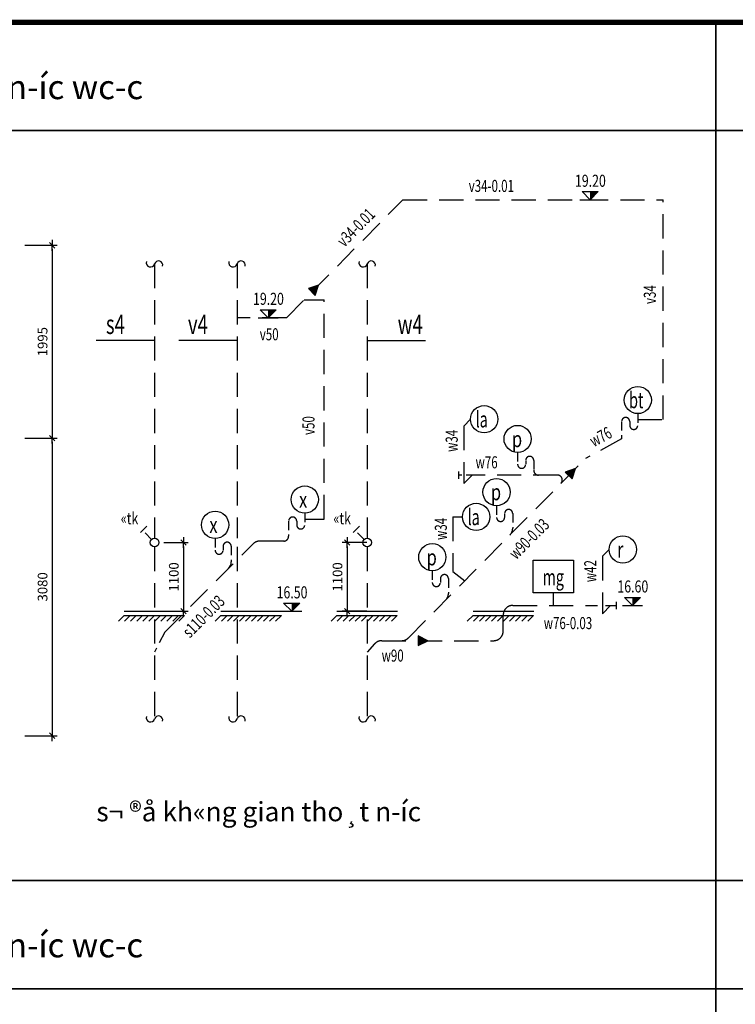
# Model space of a CAD drawing. Extents: x -1127102 to 754053, y -151292 to 387518.
# Drawn here: x 201144 to 208550, y 149882 to 160072 of the extents above; entities that cross this region are included whole.
import ezdxf
from ezdxf.enums import TextEntityAlignment as Align

# ---------------------------------------------------------------- set-up
doc = ezdxf.new("R2010")
doc.units = 0
doc.header["$LTSCALE"] = 500
doc.header["$MEASUREMENT"] = 0
doc.header["$PDMODE"] = 66
for name, pattern in [('CENTER2', [1.125, 0.75, -0.125, 0.125, -0.125]), ('DASHED', [0.75, 0.5, -0.25]), ('HIDDEN', [0.375, 0.25, -0.125])]:
    doc.linetypes.add(name, pattern=pattern)
doc.layers.get('0').update_dxf_attribs({"color": 8, "linetype": 'CONTINUOUS'})
doc.layers.get('Defpoints').update_dxf_attribs({"linetype": 'CONTINUOUS'})
doc.layers.add('2-tuong', color=8, linetype='CONTINUOUS', lineweight=35)
for name, color, linetype in [('3', 7, 'CONTINUOUS'), ('7', 7, 'CONTINUOUS'), ('8', 8, 'CONTINUOUS'), ('A T HOI', 4, 'DASHED'), ('A THOAT wc', 6, 'DASHED'), ('A-CAPNUOC', 6, 'CONTINUOUS'), ('ACAPNUOC', 6, 'CONTINUOUS'), ('ATEXT', 3, 'CONTINUOUS'), ('ATHOATNUOC', 6, 'HIDDEN'), ('ctn', 6, 'CONTINUOUS'), ('TEXT-1', 9, 'CONTINUOUS'), ('TEXT-2', 8, 'CONTINUOUS'), ('TUONG', 4, 'CONTINUOUS')]:
    doc.layers.add(name, color=color, linetype=linetype)
doc.styles.add('NAM1', font='vntimeh.shx', dxfattribs={"width": 0.7, "height": 250})
doc.styles.add('STYLE3', font='vntimeh.shx', dxfattribs={"width": 0.75})
doc.styles.add('tri-50', font='hoatbif.shx', dxfattribs={"width": 0.7, "height": 100})
doc.styles.add('Trincorp2', font='VHAVAN_0.TTF')
doc.styles.add('VNAVANTH', font='VHAVANB_0.TTF')
doc.dimstyles.new('tri-50', dxfattribs={"dimscale": 50, "dimtxt": 100, "dimasz": 0.8, "dimexe": 1, "dimexo": 1, "dimgap": 1, "dimtad": 1, "dimdec": 0, "dimzin": 0, "dimdsep": 46, "dimtxsty": 'tri-50', "dimblk1": 'T1', "dimblk2": 'T1', "dimsah": 1, "dimcen": 1, "dimclrd": 1, "dimclre": 1, "dimclrt": 3, "dimadec": 0, "dimazin": 0, "dimtfac": 1, "dimtdec": 0, "dimtofl": 0, "dimtmove": 2, "dimatfit": 3, "dimldrblk": 'T1', "dimfxl": 0, "dimtolj": 1, "dimtzin": 0, "dimarcsym": 0})

# ---------------------------------------------------------------- blocks, each defined once
blk = doc.blocks.new('T1')
at = {"color": 1, "linetype": 'ByBlock'}
for p in [(-1.4, 0), (1.4, 0)]:
    blk.add_line(p, (0, 0), dxfattribs=at)
at = {"color": 2, "linetype": 'ByBlock'}
blk.add_line((0.7, 0.7), (-0.7, -0.7), dxfattribs=at)
blk = doc.blocks.new('*D199')
at = {"layer": '8', "color": 1, "lineweight": -2}
for p, q in [((201197, 157737), (201531, 157737)), ((201481, 157697), (201481, 155782)), ((201197, 155742), (201531, 155742))]:
    blk.add_line(p, q, dxfattribs=at)
at = {"layer": 'Defpoints', "color": 0}
for p in [(201147, 157737), (201147, 155742), (201481, 155742)]:
    blk.add_point(p, dxfattribs=at)
at = {"layer": '8', "color": 1, "lineweight": -2, "xscale": 40, "yscale": 40, "zscale": 40}
for p, rotation in [((201481, 157737), 90), ((201481, 155742), 270)]:
    blk.add_blockref('T1', p, dxfattribs=dict(at, rotation=rotation))
at = {"layer": '8', "color": 3, "insert": (201381, 156740), "char_height": 100, "attachment_point": 5, "rotation": 90, "style": 'tri-50'}
blk.add_mtext('\\A1;1995', dxfattribs=at)
blk = doc.blocks.new('*D200')
at = {"layer": '8', "color": 1, "lineweight": -2}
for p, q in [((201197, 155742), (201531, 155742)), ((201481, 155702), (201481, 152702)), ((201197, 152662), (201531, 152662))]:
    blk.add_line(p, q, dxfattribs=at)
at = {"layer": 'Defpoints', "color": 0}
for p in [(201147, 155742), (201147, 152662), (201481, 152662)]:
    blk.add_point(p, dxfattribs=at)
at = {"layer": '8', "color": 1, "lineweight": -2, "xscale": 40, "yscale": 40, "zscale": 40}
for p, rotation in [((201481, 155742), 90), ((201481, 152662), 270)]:
    blk.add_blockref('T1', p, dxfattribs=dict(at, rotation=rotation))
at = {"layer": '8', "color": 3, "insert": (201381, 154202), "char_height": 100, "attachment_point": 5, "rotation": 90, "style": 'tri-50'}
blk.add_mtext('\\A1;3080', dxfattribs=at)
blk = doc.blocks.new('san')
at = {"layer": 'ATHOATNUOC', "color": 9, "linetype": 'Continuous', "ltscale": 0.75}
for p, q in [((-314, 0), (314, 0)), ((-314, -45), (311, -45))]:
    blk.add_line(p, q, dxfattribs=at)
at = {"layer": 'ATHOATNUOC', "color": 8, "ltscale": 0.75}
for p, q in [((-314, -45), (-373, -104)), ((-251, -45), (-310, -104)), ((-189, -45), (-248, -104)), ((-126, -45), (-185, -104)), ((-64, -45), (-123, -104)), ((-1, -45), (-60, -104)), ((61, -45), (2, -104)), ((124, -45), (65, -104)), ((186, -45), (127, -104)), ((249, -45), (190, -104)), ((311, -45), (252, -104))]:
    blk.add_line(p, q, dxfattribs=at)
blk = doc.blocks.new('k1')
at = {"layer": 'A-CAPNUOC', "color": 8, "ltscale": 10}
for centre, start, end in [((12, 42), 73.6413, 253.6413), ((-12, -42), 253.6413, 73.6413)]:
    blk.add_arc(centre, 43.4, start, end, dxfattribs=at)
blk = doc.blocks.new('*D91')
at = {"layer": '8', "color": 1, "lineweight": -2}
for p, q in [((202636, 154661), (202889, 154661)), ((202839, 154621), (202839, 153990)), ((202636, 153950), (202889, 153950))]:
    blk.add_line(p, q, dxfattribs=at)
at = {"layer": 'Defpoints', "color": 0}
for p in [(202586, 154661), (202586, 153950), (202839, 153950)]:
    blk.add_point(p, dxfattribs=at)
at = {"layer": '8', "color": 1, "lineweight": -2, "xscale": 40, "yscale": 40, "zscale": 40}
for p, rotation in [((202839, 154661), 90), ((202839, 153950), 270)]:
    blk.add_blockref('T1', p, dxfattribs=dict(at, rotation=rotation))
at = {"layer": '8', "color": 3, "insert": (202739, 154305), "char_height": 100, "attachment_point": 5, "rotation": 90, "style": 'tri-50'}
blk.add_mtext('\\A1;1100', dxfattribs=at)
blk = doc.blocks.new('*D92')
at = {"layer": '8', "color": 1, "lineweight": -2}
for p, q in [((204736, 154661), (204483, 154661)), ((204533, 154621), (204533, 153990)), ((204736, 153950), (204483, 153950))]:
    blk.add_line(p, q, dxfattribs=at)
at = {"layer": 'Defpoints', "color": 0}
for p in [(204786, 154661), (204533, 153950), (204786, 153950)]:
    blk.add_point(p, dxfattribs=at)
at = {"layer": '8', "color": 1, "lineweight": -2, "xscale": 40, "yscale": 40, "zscale": 40}
for p, rotation in [((204533, 154661), 90), ((204533, 153950), 270)]:
    blk.add_blockref('T1', p, dxfattribs=dict(at, rotation=rotation))
at = {"layer": '8', "color": 3, "insert": (204433, 154305), "char_height": 100, "attachment_point": 5, "rotation": 90, "style": 'tri-50'}
blk.add_mtext('\\A1;1100', dxfattribs=at)
blk = doc.blocks.new('123')
at = {"color": 8}
for p, q in [((-125, 0), (125, 0)), ((0, 0), (-100, 100)), ((-100, 100), (100, 100)), ((0, 0), (100, 100))]:
    blk.add_line(p, q, dxfattribs=at)
blk.add_solid([(0, 0), (0, 100), (100, 100)], dxfattribs=at)
blk = doc.blocks.new('c')
at = {"layer": 'A-CAPNUOC', "linetype": 'CENTER2', "ltscale": 5}
blk.add_hatch(color=3, dxfattribs=at).paths.add_polyline_path([(100, 0), (0, 50), (0, -50)])
at = {"layer": 'A-CAPNUOC', "color": 3, "linetype": 'CENTER2', "ltscale": 5}
blk.add_lwpolyline([(100, 0), (0, 50), (0, -50), (100, 0)], close=True, dxfattribs=at)
blk = doc.blocks.new('trinity khung a2')
at = {"layer": 'TUONG', "const_width": 1.08}
blk.add_lwpolyline([(579, 405), (30, 405), (30, 15), (579, 15)], close=True, dxfattribs=at)
at = {"layer": '3', "color": 7, "style": 'Trincorp2'}
for tag, width, p, p2 in [('CHUTRITHIETKE', 3.711995, (538.4, 102.67), (555, 102.67)), ('THIETKE', 3.711995, (538.4, 90.07), (555, 90.07)), ('THEHIEN', 3.718604, (538.4, 77.47), (555.03, 77.47)), ('KIEM', 3.594806, (538.64, 64.76), (554.72, 64.76))]:
    blk.add_attdef(tag, text='', height=1.26, dxfattribs=dict(at, width=width)).set_placement(p, p2, align=Align.FIT)
at = {"layer": 'TEXT-1', "color": 7, "style": 'Trincorp2'}
for tag, height, width, p, p2 in [('TEN1CHUDAUTU', 2.52, 1.258, (539.71, 265.71), (576.01, 265.71)), ('TEN2CHUDAUTU', 2.52, 0.857279, (541.66, 260.74), (574.68, 260.74)), ('TENCONGTRINH1', 2.52, 1.138296, (540.64, 240.18), (575.39, 240.18)), ('TENCONGTRINH2', 2.52, 1.752802, (544.12, 234.92), (571.67, 234.92)), ('HANGMUCTHIETKE', 2.52, 1.104896, (542.89, 219.46), (572.5, 219.46)), ('DIADIEM2', 2.52, 0.59642, (543.58, 197.46), (572.65, 197.46)), ('DIADIEM3', 2.52, 0.612752, (543.36, 192.51), (572.41, 192.51)), ('TENBANVE', 4.2, 0.457369, (540.53, 40.95), (575.69, 40.95)), ('TENBANVE', 4.2, 0.457369, (540.53, 33.07), (575.69, 33.07))]:
    blk.add_attdef(tag, text='', height=height, dxfattribs=dict(at, width=width)).set_placement(p, p2, align=Align.FIT)
at = {"layer": 'TEXT-1', "color": 2, "style": 'Trincorp2', "width": 0.603951}
blk.add_attdef('KHBANVE', text='', height=5.88, dxfattribs=at).set_placement((554.64, 18.13), (576.54, 18.13), align=Align.FIT)
at = {"layer": 'TEXT-2', "color": 7, "style": 'Trincorp2'}
for tag, height, width, p, p2 in [('NGAYTHANG', 1.68, 2.107442, (557.71, 399.8), (575.24, 399.8)), ('TRUSO', 1.26, 1.299887, (539.21, 253.85), (576.62, 253.85))]:
    blk.add_attdef(tag, text='', height=height, dxfattribs=dict(at, width=width)).set_placement(p, p2, align=Align.FIT)

msp = doc.modelspace()

# ---------------------------------------------------------------- linework, layer by layer
at = {"layer": '2-tuong'}
for p, q in [((208349.7, 160045.3), (208349.7, 140545.3)), ((195286.9, 158924.8), (220636.9, 158924.8)), ((195286.9, 151163.4), (220636.9, 151163.4)), ((195286.9, 150042.9), (220636.9, 150042.9))]:
    msp.add_line(p, q, dxfattribs=at)
at = {"layer": 'A T HOI'}
for p, q in [((203904.8, 156987.7), (205110.4, 158209.3)), ((205110.4, 158209.3), (207802.1, 158209.3)), ((207802.1, 155934.2), (207802.1, 158209.3)), ((203393.7, 157544.1), (203393.7, 154707)), ((204088.2, 157173.6), (204296.8, 157173.6)), ((204296.8, 154903.8), (204296.8, 157173.6)), ((203904.8, 156987.7), (203393.7, 156987.7)), ((207540.4, 155934.2), (207802.1, 155934.2)), ((204094.2, 154903.8), (204296.8, 154903.8)), ((203393.7, 154615.3), (203393.7, 152835.5))]:
    msp.add_line(p, q, dxfattribs=at)
at = {"layer": 'A THOAT wc'}
for p, q in [((202539.8, 157544.1), (202539.8, 154707)), ((204740.4, 157544.1), (204740.4, 154707)), ((205739.6, 155866.6), (205810.3, 155937.3)), ((205739.6, 155866.6), (205739.6, 155271.7)), ((207373.7, 155733.8), (207000.2, 155532)), ((205167.3, 153674.9), (207000.2, 155532)), ((205684.2, 155396.3), (205684.2, 155321.3)), ((205720.3, 155358.8), (205684.2, 155358.8)), ((205739.6, 155271.7), (205825.5, 155358.8)), ((206709.6, 155358.8), (205764.5, 155358.8)), ((205627.2, 154925.9), (205627.2, 154360.2)), ((205627.2, 154925.9), (205727.2, 154925.9)), ((202539.8, 154615.3), (202539.8, 152835.5)), ((202645.9, 153733.1), (203559.9, 154647.1)), ((203877.6, 154676.4), (203630.6, 154676.4)), ((204740.4, 154615.3), (204740.4, 152835.5)), ((207173.9, 154518.3), (207244.6, 154589)), ((207173.9, 154518.3), (207173.9, 153923.4)), ((205627.2, 154360.2), (205749.3, 154264.6)), ((206666.5, 154139.6), (206666.5, 154010.4)), ((206248, 154010.4), (207124.6, 154010.4)), ((207173.9, 153923.4), (207259.8, 154010.4)), ((207205.8, 154010.4), (207316.5, 154010.4)), ((207316.5, 154047.9), (207316.5, 153972.9)), ((206148, 153745.1), (206148, 153910.4)), ((204891.5, 153645.1), (206048, 153645.1))]:
    msp.add_line(p, q, dxfattribs=at)
at = {"layer": 'A THOAT wc', "ltscale": 0.75}
for centre, radius, start, end in [((206514, 155408.8), 50, 180, 270), ((206146.2, 154809.1), 100, 315.37662, 0), ((205481, 154135.1), 100, 315.37662, 0)]:
    msp.add_arc(centre, radius, start, end, dxfattribs=at)
at = {"layer": 'A THOAT wc'}
for centre, radius, start, end in [((206709.6, 155308.8), 50, 315.37662, 90), ((203877.6, 154726.4), 50, 270, 0), ((203630.6, 154576.4), 100, 90, 135), ((206248, 153910.4), 100, 90, 180), ((205096.1, 153745.1), 100, 270, 315.37662), ((206048, 153745.1), 100, 270, 0), ((204891.5, 153545.1), 100, 90, 138.50338)]:
    msp.add_arc(centre, radius, start, end, dxfattribs=at)
at = {"layer": 'A-CAPNUOC', "color": 4}
msp.add_lwpolyline([(206456.8, 154477.4), (206876.3, 154477.4), (206876.3, 154139.6), (206456.8, 154139.6)], close=True, dxfattribs=at)
at = {"layer": 'ACAPNUOC'}
msp.add_arc((203232.9, 154461.5), 100, 315, 0, dxfattribs=at)
at = {"layer": 'ATHOATNUOC', "color": 1, "linetype": 'Continuous'}
for p, q in [((202539.8, 156751), (201936.8, 156751)), ((203393.7, 156751), (202790.8, 156751)), ((204740.4, 156751), (205343.3, 156751))]:
    msp.add_line(p, q, dxfattribs=at)
at = {"layer": 'ATHOATNUOC', "ltscale": 0.75}
for p, q in [((207540.4, 155995), (207540.4, 155873.5)), ((207373.7, 155913.9), (207373.7, 155733.8)), ((207457.1, 155913.9), (207457.1, 155873.5)), ((206297.3, 155592.1), (206297.3, 155470.7)), ((206380.6, 155511), (206380.6, 155470.7)), ((206464, 155511), (206464, 155408.8)), ((206079.5, 155042.4), (206079.5, 154921)), ((204094.2, 154964.5), (204094.2, 154843.1)), ((206162.9, 154961.3), (206162.9, 154921)), ((206246.2, 154961.3), (206246.2, 154809.1)), ((203927.6, 154883.4), (203927.6, 154726.4)), ((204010.9, 154883.4), (204010.9, 154843.1)), ((203166.2, 154703.6), (203166.2, 154582.1)), ((203249.5, 154622.5), (203249.5, 154582.1)), ((203332.9, 154622.5), (203332.9, 154461.5)), ((205414.3, 154368.4), (205414.3, 154247)), ((205497.7, 154287.3), (205497.7, 154247)), ((205581, 154287.3), (205581, 154135.1))]:
    msp.add_line(p, q, dxfattribs=at)
at = {"layer": 'ATHOATNUOC', "color": 4, "ltscale": 0.75}
for p, q in [((202460.1, 154830.2), (202370.7, 154740.8)), ((204660.7, 154830.2), (204571.3, 154740.8)), ((202507.3, 154693.5), (202415.4, 154785.5)), ((204707.9, 154693.5), (204616, 154785.5))]:
    msp.add_line(p, q, dxfattribs=at)
at = {"layer": 'ATHOATNUOC'}
for p, q in [((202645.9, 153733.1), (202539.8, 153525.1)), ((204816.6, 153611.4), (204740.4, 153525.1))]:
    msp.add_line(p, q, dxfattribs=at)
at = {"layer": 'ATHOATNUOC', "color": 4, "linetype": 'Continuous', "ltscale": 0.75}
for centre in [(202539.8, 154661.1), (204740.4, 154661.1)]:
    msp.add_circle(centre, 45.8, dxfattribs=at)
at = {"layer": 'ATHOATNUOC'}
for centre, start, end in [((207415.4, 155913.9), 0, 180), ((207498.7, 155873.5), 180, 0), ((206422.3, 155511), 0, 180), ((206339, 155470.7), 180, 0), ((206204.5, 154961.3), 0, 180), ((203969.2, 154883.4), 0, 180), ((206121.2, 154921), 180, 0), ((204052.6, 154843.1), 180, 0), ((203291.2, 154622.5), 0, 180), ((203207.9, 154582.1), 180, 0), ((205539.3, 154287.3), 0, 180), ((205456, 154247), 180, 0)]:
    msp.add_arc(centre, 41.7, start, end, dxfattribs=at)
at = {"layer": 'ctn', "color": 3, "ltscale": 10}
for centre in [(207540.4, 156135.9), (205951.3, 155937.3), (206297.3, 155733), (206079.5, 155183.3), (204094.2, 155105.5), (205868.1, 154925.9), (203166.2, 154844.5), (207385.6, 154589), (205414.3, 154509.4)]:
    msp.add_circle(centre, 140.9, dxfattribs=at)

# ---------------------------------------------------------------- block references
at = {"xscale": 50, "yscale": 50, "zscale": 50}
msp.add_blockref('trinity khung a2', (193786.9, 139795.3), dxfattribs=at)
at = {"layer": 'A THOAT wc', "rotation": 45.37662494748705}
for p in [(204167.7, 157254), (206826.3, 155355.8)]:
    msp.add_blockref('c', p, dxfattribs=at)
at = {"layer": 'A THOAT wc'}
msp.add_blockref('c', (205267.1, 153645.1), dxfattribs=at)
at = {"layer": 'A-CAPNUOC', "xscale": 0.8333333333721384, "yscale": 0.8333333333721384, "zscale": 0.8333333333333334}
for p in [(207046.8, 158209.3), (203715, 156987.7), (207486, 154010.4), (203959.2, 153949.7)]:
    msp.add_blockref('123', p, dxfattribs=at)
at = {"layer": 'ATHOATNUOC', "rotation": 90}
for p in [(202539.8, 157544.1), (203393.7, 157544.1), (204740.4, 157544.1), (202539.8, 152835.5), (203393.7, 152835.5), (204740.4, 152835.5)]:
    msp.add_blockref('k1', p, dxfattribs=at)
at = {"layer": 'ATHOATNUOC'}
for p in [(202539.8, 153949.7), (203541.1, 153949.7), (204740.4, 153949.7), (206149.4, 153949.7)]:
    msp.add_blockref('san', p, dxfattribs=at)

# ---------------------------------------------------------------- texts
at = {"layer": '7', "style": 'VNAVANTH'}
for s, height, p in [('chi tiÕt tho¸t n\xadíc wc-c', 250, (198826.2, 159249.9)), ('s¬ ®å kh«ng gian tho¸t n\xadíc', 200, (201937.2, 151775.8)), ('chi tiÕt tho¸t n\xadíc wc-c', 250, (198826.2, 150368))]:
    msp.add_text(s, height=height, dxfattribs=at).set_placement(p)
at = {"layer": 'ATEXT', "style": 'STYLE3', "width": 0.75}
for s, p in [('19.20', (207050.4, 158342.7)), ('19.20', (203718.6, 157121.1)), ('«tk', (202281.2, 154849.7, -304.3)), ('«tk', (204481.8, 154849.7, -304.3)), ('16.50', (203962.8, 154083.1)), ('16.60', (207489.6, 154143.8))]:
    msp.add_text(s, height=125, dxfattribs=at).set_placement(p, align=Align.CENTER)
at = {"layer": 'ATEXT', "color": 3, "style": 'NAM1', "width": 0.7}
for s, p in [('v34-0.01', (206025.2, 158289.7)), ('v50', (203726.3, 156754)), ('w76', (205976.4, 155428.9)), ('w76-0.03', (206818.4, 153764.7)), ('w90', (205004.1, 153428.3))]:
    msp.add_text(s, height=125, dxfattribs=at).set_placement(p, align=Align.CENTER)
for s, rotation, p in [('v34-0.01', 45.37662, (204668.1, 157878.2)), ('v34', 90, (207727.6, 157227)), ('v50', 90, (204195.5, 155871.9)), ('w34', 90, (205677.6, 155713.6)), ('w76', 28.38098, (207185.8, 155700.9)), ('w34', 90, (205565.2, 154802)), ('w90-0.03', 45, (206459.4, 154654.8)), ('w42', 90, (207111.9, 154365.2)), ('s110-0.03', 45, (203091.5, 153852.7))]:
    msp.add_text(s, height=125, rotation=rotation, dxfattribs=at).set_placement(p, align=Align.CENTER)
at = {"layer": 'ATEXT', "color": 2, "style": 'NAM1', "width": 0.7}
for s, p in [('s4', (202134.4, 156819.6, -20382.2)), ('v4', (202988.3, 156819.6, -20382.2)), ('w4', (205185.7, 156819.6, -20382.2))]:
    msp.add_text(s, height=200, dxfattribs=at).set_placement(p, align=Align.CENTER)
at = {"layer": 'ATEXT', "color": 2, "style": 'STYLE3'}
for s, height, width, p in [('bt', 166.67, 0.65, (207451.6, 156051.2)), ('la', 166.67, 0.65, (205862.4, 155852.7)), ('p', 166.7, 0.75, (206238.2, 155648.4)), ('p', 166.7, 0.75, (206020.4, 155098.7)), ('x', 166.7, 0.75, (204035.1, 155020.8)), ('la', 166.67, 0.65, (205779.3, 154841.2)), ('x', 166.7, 0.75, (203107, 154759.8)), ('r', 166.7, 0.75, (207326.4, 154504.3)), ('p', 166.7, 0.75, (205355.2, 154424.7)), ('mg', 166.67, 0.65, (206555.7, 154218.8))]:
    msp.add_text(s, height=height, dxfattribs=dict(at, width=width)).set_placement(p)

# ---------------------------------------------------------------- dimensions: what is measured, and where the dimension line sits
at = {"layer": '8'}
for base, p1, p2, picture, middle in [((201480.6, 155742.2), (201146.6, 157737.2), (201146.6, 155742.2), '*D199', (201380.6, 156739.7)), ((201480.6, 152662.2), (201146.6, 155742.2), (201146.6, 152662.2), '*D200', (201380.6, 154202.2))]:
    dim = msp.add_linear_dim(base=base, p1=p1, p2=p2, angle=90, dimstyle='tri-50', override={"dimfxl": 0}, dxfattribs=at)
    dim.commit()
    dim.dimension.update_dxf_attribs({"geometry": picture, "text_midpoint": middle})
for base, p1, p2, picture, middle in [((202838.8, 153949.7), (202585.6, 154661.1), (202585.6, 153949.7), '*D91', (202738.8, 154305.4)), ((204533, 153949.7), (204786.2, 154661.1), (204786.2, 153949.7), '*D92', (204433, 154305.4))]:
    dim = msp.add_linear_dim(base=base, p1=p1, p2=p2, angle=90, text='1100', dimstyle='tri-50', dxfattribs=at)
    dim.commit()
    dim.dimension.update_dxf_attribs({"geometry": picture, "text_midpoint": middle})

doc.saveas('drawing.dxf')
